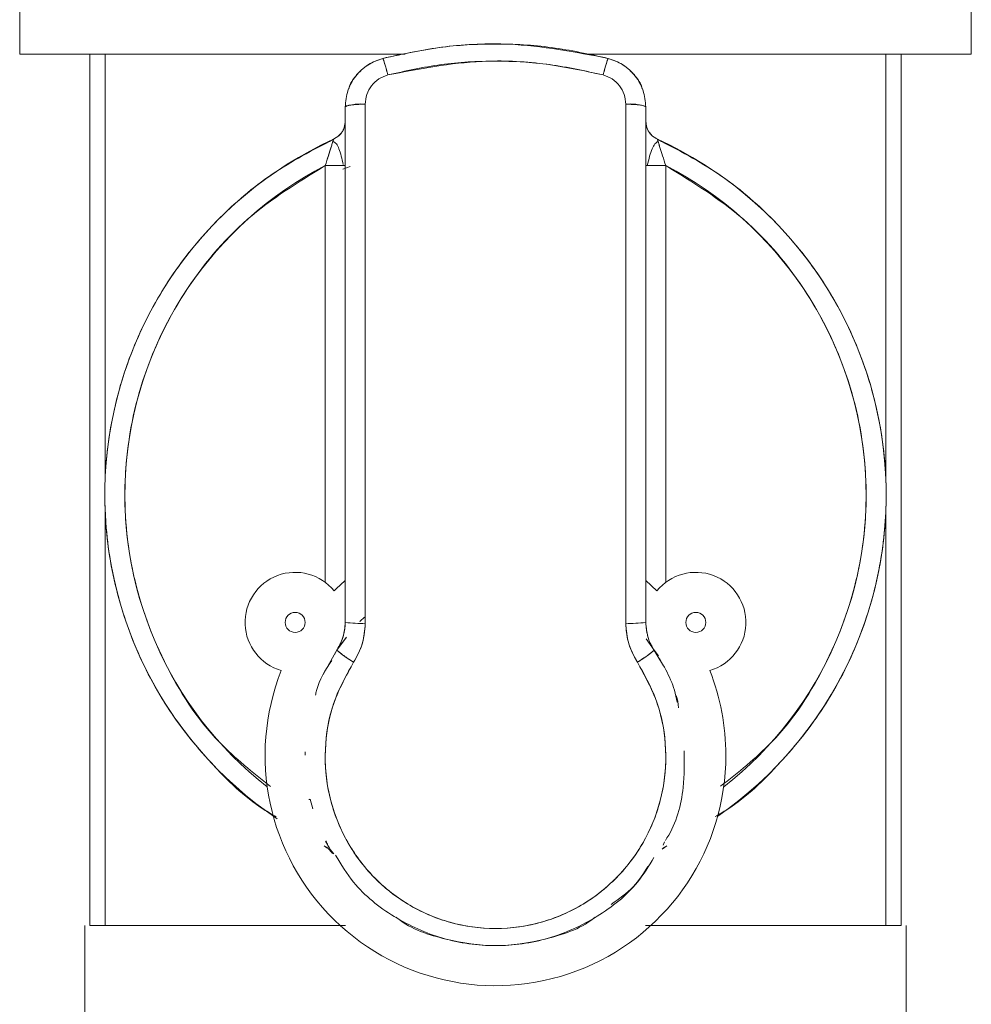
# Model space of a CAD drawing. Units: millimetres. Extents: x 21 to 400, y 133 to 254.
# Drawn here: x 112 to 114, y 187 to 189 of the extents above; entities that cross this region are included whole.
import ezdxf

# ---------------------------------------------------------------- set-up
doc = ezdxf.new("R2010")
doc.units = ezdxf.units.MM

msp = doc.modelspace()

# ---------------------------------------------------------------- linework, layer by layer
at = {"color": 7, "linetype": 'Continuous', "lineweight": 15}
for p, q in [((111.74183, 189.26926), (111.74183, 189.06926)), ((114.11681, 189.06926), (114.11681, 189.26926)), ((111.91682, 189.06926), (111.91682, 186.89426)), ((111.95489, 188.0026), (111.95489, 189.06926)), ((111.95489, 189.06926), (111.95489, 188.00234)), ((113.90375, 189.06926), (113.90375, 188.0026)), ((113.90376, 188.00234), (113.90376, 189.06926)), ((113.94182, 189.06926), (113.94182, 186.89426)), ((112.55432, 188.93751), (112.55432, 187.96926)), ((112.60432, 187.96926), (112.60432, 188.94401)), ((113.25432, 188.94401), (113.25432, 187.96926)), ((113.30432, 187.96926), (113.30432, 188.93751)), ((112.52505, 188.8565), (112.53826, 188.86555)), ((112.52505, 188.8565), (112.53826, 188.86555)), ((112.50432, 187.75093), (112.50432, 188.79085)), ((112.54867, 188.78195), (112.56629, 188.78837)), ((112.54867, 188.78195), (112.56629, 188.78837)), ((113.35432, 188.79085), (113.35432, 187.75093)), ((112.55432, 187.96926), (112.55432, 187.65093)), ((112.55432, 187.96926), (112.55432, 187.65093)), ((112.55432, 187.96926), (112.55432, 187.65093)), ((112.60432, 187.64879), (112.60432, 187.96926)), ((113.25432, 187.96926), (113.25432, 187.64879)), ((113.30432, 187.65093), (113.30432, 187.96926)), ((113.30432, 187.65093), (113.30432, 187.96926)), ((113.30432, 187.65093), (113.30432, 187.96926)), ((111.95489, 187.93619), (111.95489, 186.89426)), ((111.95489, 186.89426), (111.95489, 187.93593)), ((113.90375, 187.93593), (113.90375, 186.89426)), ((113.90376, 186.89426), (113.90376, 187.93619)), ((113.33216, 187.72957), (113.30432, 187.75515)), ((112.53349, 187.58183), (112.55711, 187.61436)), ((113.30507, 187.60985), (113.32515, 187.58183)), ((112.52849, 187.57189), (112.53349, 187.58183)), ((112.52849, 187.57189), (112.53349, 187.58183)), ((113.32515, 187.58183), (113.33586, 187.56792)), ((112.45432, 187.31926), (112.4544, 187.32804)), ((112.47358, 187.18539), (112.46715, 187.20965)), ((112.50982, 187.09646), (112.50544, 187.10491)), ((113.35695, 187.09304), (113.34538, 187.08492)), ((113.35695, 187.09304), (113.34538, 187.08492)), ((113.34795, 187.09482), (113.35113, 187.10333)), ((113.34795, 187.09482), (113.35113, 187.10333)), ((111.90433, 186.44426), (111.90433, 186.89426)), ((111.9419, 186.89426), (111.91682, 186.89426)), ((111.95489, 186.89426), (111.9419, 186.89426)), ((113.91674, 186.89426), (113.90376, 186.89426)), ((113.94182, 186.89426), (113.91674, 186.89426)), ((113.95431, 186.89426), (113.95431, 186.44426))]:
    msp.add_line(p, q, dxfattribs=at)
at = {"color": 7, "linetype": 'Continuous', "lineweight": 15, "flags": 128}
for points in [[(112.55432, 187.75515), (112.53196, 187.73487), (112.52649, 187.72957)], [(112.55432, 187.75515), (112.53196, 187.73487), (112.52649, 187.72957)], [(112.55432, 187.75515), (112.53196, 187.73487), (112.52649, 187.72957)], [(112.55432, 187.75515), (112.53196, 187.73487), (112.52649, 187.72957)], [(112.591, 187.65268), (112.59192, 187.65361), (112.60223, 187.66369)], [(112.591, 187.65268), (112.59192, 187.65361), (112.60223, 187.66369)], [(112.49918, 187.52076), (112.53458, 187.58347), (112.55711, 187.61437)], [(112.49918, 187.52076), (112.53458, 187.58347), (112.55711, 187.61437)], [(113.31565, 187.59563), (113.32021, 187.58913), (113.34845, 187.54276)], [(113.31565, 187.59563), (113.32021, 187.58913), (113.34845, 187.54276)]]:
    msp.add_lwpolyline(points, dxfattribs=at)
at = {"color": 7, "linetype": 'Continuous', "lineweight": 15}
for centre in [(112.42932, 187.65093), (113.42932, 187.65093)]:
    msp.add_circle(centre, 0.025, dxfattribs=at)
for centre, radius, start, end in [((112.59203, 188.84297), 0.10178, 83.06618, 111.74509), ((113.26661, 188.84292), 0.10183, 68.26092, 96.92956), ((112.92932, 187.96926), 0.975, 114.49628, 236.02673), ((112.92932, 187.96926), 0.975, 304.66565, 65.50372), ((112.92932, 187.96926), 0.925, 117.35223, 231.99358), ((112.92932, 187.96926), 0.925, 308.00642, 62.64777), ((112.42932, 187.65093), 0.125, 38.98509, 253.90029), ((113.42932, 187.65093), 0.125, 286.09971, 141.01491), ((112.59184, 187.9429), 0.29437, 262.67767, 272.42941), ((113.2668, 187.94305), 0.29452, 267.57213, 277.3202), ((112.72025, 187.79388), 0.28257, 228.62739, 239.10361), ((113.13869, 187.79343), 0.28203, 300.89074, 311.38606), ((112.92932, 187.31926), 0.575, 158.41144, 0), ((112.92932, 187.31926), 0.575, 0, 21.58856)]:
    msp.add_arc(centre, radius, start, end, dxfattribs=at)
for points, knots in [([(112.64807, 189.05854), (112.69987, 189.06961), (112.8033, 189.0917), (112.99382, 189.09977), (113.12819, 189.07421), (113.21057, 189.05854)], [0, 0, 0, 0, 0.2797196, 0.5584508, 1, 1, 1, 1]), ([(112.64807, 189.05854), (112.69987, 189.06961), (112.8033, 189.0917), (112.99382, 189.09977), (113.12819, 189.07421), (113.21057, 189.05854)], [0, 0, 0, 0, 0.2797196, 0.5584508, 1, 1, 1, 1]), ([(113.21057, 189.05854), (113.16358, 189.06885), (113.07064, 189.08923), (112.92877, 189.09679), (112.78713, 189.08906), (112.69485, 189.06881), (112.64807, 189.05854)], [0, 0, 0, 0, 0.2536691, 0.5017795, 0.7474385, 1, 1, 1, 1]), ([(113.21057, 189.05854), (113.16358, 189.06885), (113.07064, 189.08923), (112.92877, 189.09679), (112.78713, 189.08906), (112.69485, 189.06881), (112.64807, 189.05854)], [0, 0, 0, 0, 0.2536691, 0.5017795, 0.7474385, 1, 1, 1, 1]), ([(112.7039, 189.06926), (112.69877, 189.06926), (112.6133, 189.06926), (112.45489, 189.06926), (112.24161, 189.06926), (112.06245, 189.06926), (111.92057, 189.06926), (111.81921, 189.06926), (111.75405, 189.06926), (111.74591, 189.06926), (111.74183, 189.06926)], [0, 0, 0, 0, 0.0094546, 0.1574413, 0.3054378, 0.4534272, 0.5900699, 0.7267168, 0.8633532, 1, 1, 1, 1]), ([(111.9403, 189.06926), (111.98756, 189.06926), (112.08364, 189.06926), (112.27422, 189.06926), (112.48292, 189.06926), (112.63233, 189.06926), (112.7039, 189.06926)], [0, 0, 0, 0, 0.251616, 0.5115046, 0.765993, 1, 1, 1, 1]), ([(112.55432, 188.93751), (112.55563, 188.9512), (112.55826, 188.97858), (112.57875, 189.01512), (112.609, 189.0443), (112.63503, 189.05379), (112.64807, 189.05854)], [0, 0, 0, 0, 0.2493403, 0.4989142, 0.749121, 1, 1, 1, 1]), ([(112.55432, 188.93751), (112.55563, 188.9512), (112.55826, 188.97858), (112.57875, 189.01512), (112.609, 189.0443), (112.63503, 189.05379), (112.64807, 189.05854)], [0, 0, 0, 0, 0.2493403, 0.4989142, 0.749121, 1, 1, 1, 1]), ([(112.64808, 189.05853), (112.63556, 189.0541), (112.60934, 189.04482), (112.5822, 189.01739), (112.56582, 188.99539), (112.56362, 188.98354), (112.56338, 188.98222)], [0, 0, 0, 0, 0.3315615, 0.6947308, 0.96603, 1, 1, 1, 1]), ([(112.64808, 189.05853), (112.63556, 189.0541), (112.60934, 189.04482), (112.5822, 189.01739), (112.56582, 188.99539), (112.56362, 188.98354), (112.56338, 188.98222)], [0, 0, 0, 0, 0.3315615, 0.6947308, 0.96603, 1, 1, 1, 1]), ([(112.66057, 189.01712), (112.65934, 189.02173), (112.65702, 189.03041), (112.65394, 189.04134), (112.6513, 189.05019), (112.64903, 189.05713), (112.6484, 189.05805), (112.64807, 189.05854)], [0, 0, 0, 0, 0.2040492, 0.3835276, 0.5553535, 0.7630788, 1, 1, 1, 1]), ([(112.66057, 189.01712), (112.65934, 189.02173), (112.65702, 189.03041), (112.65394, 189.04134), (112.6513, 189.05019), (112.64903, 189.05713), (112.6484, 189.05805), (112.64807, 189.05854)], [0, 0, 0, 0, 0.2040492, 0.3835276, 0.5553535, 0.7630788, 1, 1, 1, 1]), ([(112.64807, 189.05854), (112.64835, 189.05817), (112.64887, 189.05747), (112.65072, 189.05202), (112.65311, 189.04418), (112.65642, 189.03268), (112.65911, 189.02259), (112.66057, 189.01712)], [0, 0, 0, 0, 0.2094515, 0.3864634, 0.5539464, 0.7578399, 1, 1, 1, 1]), ([(112.64807, 189.05854), (112.64835, 189.05817), (112.64887, 189.05747), (112.65072, 189.05202), (112.65311, 189.04418), (112.65642, 189.03268), (112.65911, 189.02259), (112.66057, 189.01712)], [0, 0, 0, 0, 0.2094515, 0.3864634, 0.5539464, 0.7578399, 1, 1, 1, 1]), ([(113.19807, 189.01712), (113.14824, 189.02777), (113.04881, 189.04902), (112.86671, 189.05681), (112.73866, 189.03216), (112.66057, 189.01712)], [0, 0, 0, 0, 0.2815759, 0.561826, 1, 1, 1, 1]), ([(113.19807, 189.01712), (113.14824, 189.02777), (113.04881, 189.04902), (112.86671, 189.05681), (112.73866, 189.03216), (112.66057, 189.01712)], [0, 0, 0, 0, 0.2815759, 0.561826, 1, 1, 1, 1]), ([(112.66057, 189.01712), (112.70472, 189.02693), (112.79287, 189.04652), (112.92869, 189.05396), (113.06481, 189.04654), (113.15361, 189.02693), (113.19807, 189.01712)], [0, 0, 0, 0, 0.24958622, 0.49822703, 0.74872798, 1, 1, 1, 1]), ([(112.66057, 189.01712), (112.70472, 189.02693), (112.79287, 189.04652), (112.92869, 189.05396), (113.06481, 189.04654), (113.15361, 189.02693), (113.19807, 189.01712)], [0, 0, 0, 0, 0.24958622, 0.49822703, 0.74872798, 1, 1, 1, 1]), ([(114.11681, 189.06926), (114.11274, 189.06926), (114.1046, 189.06926), (114.03944, 189.06926), (113.93808, 189.06926), (113.7962, 189.06926), (113.61704, 189.06926), (113.40376, 189.06926), (113.24535, 189.06926), (113.15987, 189.06926), (113.15474, 189.06926)], [0, 0, 0, 0, 0.1366461, 0.273282, 0.4099284, 0.5465707, 0.6945596, 0.8425556, 0.9905418, 1, 1, 1, 1]), ([(113.15474, 189.06926), (113.22634, 189.06926), (113.33693, 189.06926), (113.47648, 189.06926), (113.6162, 189.06926), (113.77498, 189.06926), (113.9294, 189.06926), (114.03897, 189.06926), (114.10503, 189.06926), (114.11297, 189.06926), (114.11682, 189.06926)], [0, 0, 0, 0, 0.1346491, 0.2079662, 0.2812675, 0.4308052, 0.5803418, 0.7267739, 0.867359, 1, 1, 1, 1]), ([(113.21057, 189.05854), (113.2103, 189.05818), (113.20979, 189.05751), (113.20796, 189.05213), (113.20552, 189.04414), (113.20219, 189.03253), (113.1995, 189.02247), (113.19807, 189.01712)], [0, 0, 0, 0, 0.2040449, 0.3835458, 0.5553765, 0.7630679, 1, 1, 1, 1]), ([(113.21057, 189.05854), (113.2103, 189.05818), (113.20979, 189.05751), (113.20796, 189.05213), (113.20552, 189.04414), (113.20219, 189.03253), (113.1995, 189.02247), (113.19807, 189.01712)], [0, 0, 0, 0, 0.2040449, 0.3835458, 0.5553765, 0.7630679, 1, 1, 1, 1]), ([(113.19807, 189.01712), (113.1993, 189.02174), (113.20162, 189.03042), (113.20471, 189.04133), (113.20734, 189.05019), (113.20961, 189.05713), (113.21024, 189.05805), (113.21057, 189.05854)], [0, 0, 0, 0, 0.2040475, 0.3835246, 0.5553638, 0.7630568, 1, 1, 1, 1]), ([(113.19807, 189.01712), (113.1993, 189.02174), (113.20162, 189.03042), (113.20471, 189.04133), (113.20734, 189.05019), (113.20961, 189.05713), (113.21024, 189.05805), (113.21057, 189.05854)], [0, 0, 0, 0, 0.2040475, 0.3835246, 0.5553638, 0.7630568, 1, 1, 1, 1]), ([(113.21057, 189.05854), (113.22358, 189.05381), (113.2496, 189.04435), (113.27985, 189.01518), (113.30038, 188.97863), (113.30301, 188.95121), (113.30432, 188.93751)], [0, 0, 0, 0, 0.2503963, 0.5005103, 0.7503419, 1, 1, 1, 1]), ([(113.21057, 189.05854), (113.22358, 189.05381), (113.2496, 189.04435), (113.27985, 189.01518), (113.30038, 188.97863), (113.30301, 188.95121), (113.30432, 188.93751)], [0, 0, 0, 0, 0.2503963, 0.5005103, 0.7503419, 1, 1, 1, 1]), ([(113.29524, 188.98228), (113.295, 188.98359), (113.29279, 188.99545), (113.27641, 189.01744), (113.24926, 189.04484), (113.22307, 189.05411), (113.21057, 189.05853)], [0, 0, 0, 0, 0.0338653, 0.3057099, 0.6686034, 1, 1, 1, 1]), ([(113.29524, 188.98228), (113.295, 188.98359), (113.29279, 188.99545), (113.27641, 189.01744), (113.24926, 189.04484), (113.22307, 189.05411), (113.21057, 189.05853)], [0, 0, 0, 0, 0.0338653, 0.3057099, 0.6686034, 1, 1, 1, 1]), ([(112.66057, 189.01712), (112.65274, 189.01424), (112.63708, 189.00849), (112.61895, 188.99085), (112.60668, 188.96879), (112.60511, 188.95227), (112.60432, 188.94401)], [0, 0, 0, 0, 0.2495592, 0.4993832, 0.7495347, 1, 1, 1, 1]), ([(112.66057, 189.01712), (112.65274, 189.01424), (112.63708, 189.00849), (112.61895, 188.99085), (112.60668, 188.96879), (112.60511, 188.95227), (112.60432, 188.94401)], [0, 0, 0, 0, 0.2495592, 0.4993832, 0.7495347, 1, 1, 1, 1]), ([(112.60432, 188.94401), (112.6051, 188.95227), (112.60667, 188.96879), (112.61895, 188.99085), (112.63708, 189.0085), (112.65274, 189.01424), (112.66057, 189.01712)], [0, 0, 0, 0, 0.2504542, 0.5006147, 0.7504851, 1, 1, 1, 1]), ([(112.60432, 188.94401), (112.6051, 188.95227), (112.60667, 188.96879), (112.61895, 188.99085), (112.63708, 189.0085), (112.65274, 189.01424), (112.66057, 189.01712)], [0, 0, 0, 0, 0.2504542, 0.5006147, 0.7504851, 1, 1, 1, 1]), ([(113.25432, 188.94401), (113.25354, 188.95228), (113.25197, 188.96882), (113.23967, 188.99088), (113.22153, 189.00852), (113.20588, 189.01425), (113.19807, 189.01712)], [0, 0, 0, 0, 0.2507604, 0.5011795, 0.7509249, 1, 1, 1, 1]), ([(113.25432, 188.94401), (113.25354, 188.95228), (113.25197, 188.96882), (113.23967, 188.99088), (113.22153, 189.00852), (113.20588, 189.01425), (113.19807, 189.01712)], [0, 0, 0, 0, 0.2507604, 0.5011795, 0.7509249, 1, 1, 1, 1]), ([(113.19807, 189.01712), (113.20588, 189.01425), (113.22153, 189.00852), (113.23967, 188.99089), (113.25197, 188.96882), (113.25354, 188.95228), (113.25432, 188.94401)], [0, 0, 0, 0, 0.2490585, 0.4988018, 0.7492305, 1, 1, 1, 1]), ([(113.19807, 189.01712), (113.20588, 189.01425), (113.22153, 189.00852), (113.23967, 188.99089), (113.25197, 188.96882), (113.25354, 188.95228), (113.25432, 188.94401)], [0, 0, 0, 0, 0.2490585, 0.4988018, 0.7492305, 1, 1, 1, 1]), ([(112.60432, 188.94401), (112.59888, 188.94394), (112.58879, 188.94382), (112.57569, 188.94293), (112.565, 188.94167), (112.55629, 188.93985), (112.55501, 188.93833), (112.55432, 188.93751)], [0, 0, 0, 0, 0.2077215, 0.3855097, 0.5544728, 0.7595761, 1, 1, 1, 1]), ([(112.60432, 188.94401), (112.59888, 188.94394), (112.58879, 188.94382), (112.57569, 188.94293), (112.565, 188.94167), (112.55629, 188.93985), (112.55501, 188.93833), (112.55432, 188.93751)], [0, 0, 0, 0, 0.2077215, 0.3855097, 0.5544728, 0.7595761, 1, 1, 1, 1]), ([(112.55432, 188.93751), (112.55432, 188.77665), (112.55432, 188.45493), (112.55432, 188.13115), (112.55432, 187.96926)], [0, 0, 0, 0, 0.5000005, 1, 1, 1, 1]), ([(112.55432, 188.93751), (112.55432, 188.77665), (112.55432, 188.45493), (112.55432, 188.13115), (112.55432, 187.96926)], [0, 0, 0, 0, 0.5000005, 1, 1, 1, 1]), ([(112.60432, 187.96926), (112.60432, 188.1518), (112.60432, 188.47777), (112.60432, 188.80154), (112.60432, 188.94401)], [0, 0, 0, 0, 0.55997825, 1, 1, 1, 1]), ([(112.60432, 187.96926), (112.60432, 188.1518), (112.60432, 188.47777), (112.60432, 188.80154), (112.60432, 188.94401)], [0, 0, 0, 0, 0.55997825, 1, 1, 1, 1]), ([(113.30432, 188.93751), (113.30384, 188.9382), (113.30292, 188.9395), (113.29616, 188.94121), (113.28625, 188.94263), (113.27213, 188.94376), (113.26048, 188.94392), (113.25432, 188.94401)], [0, 0, 0, 0, 0.2023192, 0.3825367, 0.5558831, 0.7648328, 1, 1, 1, 1]), ([(113.30432, 188.93751), (113.30384, 188.9382), (113.30292, 188.9395), (113.29616, 188.94121), (113.28625, 188.94263), (113.27213, 188.94376), (113.26048, 188.94392), (113.25432, 188.94401)], [0, 0, 0, 0, 0.2023192, 0.3825367, 0.5558831, 0.7648328, 1, 1, 1, 1]), ([(113.25432, 188.94401), (113.25432, 188.76259), (113.25432, 188.43861), (113.25432, 188.11268), (113.25432, 187.96926)], [0, 0, 0, 0, 0.559979, 1, 1, 1, 1]), ([(113.25432, 188.94401), (113.25432, 188.76259), (113.25432, 188.43861), (113.25432, 188.11268), (113.25432, 187.96926)], [0, 0, 0, 0, 0.559979, 1, 1, 1, 1]), ([(113.30432, 187.96926), (113.30432, 188.13115), (113.30432, 188.45493), (113.30432, 188.77665), (113.30432, 188.93751)], [0, 0, 0, 0, 0.4999995, 1, 1, 1, 1]), ([(113.30432, 187.96926), (113.30432, 188.13115), (113.30432, 188.45493), (113.30432, 188.77665), (113.30432, 188.93751)], [0, 0, 0, 0, 0.4999995, 1, 1, 1, 1]), ([(112.55431, 188.902), (112.55381, 188.89669), (112.5528, 188.88606), (112.54377, 188.86863), (112.53214, 188.8611), (112.52505, 188.85651)], [0, 0, 0, 0, 0.2807686, 0.5616136, 1, 1, 1, 1]), ([(112.55431, 188.902), (112.55381, 188.89669), (112.5528, 188.88606), (112.54377, 188.86863), (112.53214, 188.8611), (112.52505, 188.85651)], [0, 0, 0, 0, 0.2807686, 0.5616136, 1, 1, 1, 1]), ([(112.53816, 188.86519), (112.54044, 188.86753), (112.54499, 188.87217), (112.54987, 188.8803), (112.5536, 188.88955), (112.55406, 188.89635), (112.55432, 188.90007)], [0, 0, 0, 0, 0.2303998, 0.4576738, 0.7026654, 1, 1, 1, 1]), ([(112.53816, 188.86519), (112.54044, 188.86753), (112.54499, 188.87217), (112.54987, 188.8803), (112.5536, 188.88955), (112.55406, 188.89635), (112.55432, 188.90007)], [0, 0, 0, 0, 0.2303998, 0.4576738, 0.7026654, 1, 1, 1, 1]), ([(112.54799, 188.8777), (112.54966, 188.88112), (112.55338, 188.88878), (112.55399, 188.8973), (112.55432, 188.902)], [0, 0, 0, 0, 0.4472285, 1, 1, 1, 1]), ([(112.54799, 188.8777), (112.54966, 188.88112), (112.55338, 188.88878), (112.55399, 188.8973), (112.55432, 188.902)], [0, 0, 0, 0, 0.4472285, 1, 1, 1, 1]), ([(112.55432, 188.902), (112.55432, 188.90192), (112.55432, 188.90183), (112.55432, 188.89967), (112.55432, 188.89948)], [0, 0, 0, 0, 0.9110595, 1, 1, 1, 1]), ([(113.30432, 188.902), (113.30485, 188.89648), (113.30586, 188.88585), (113.31307, 188.87278), (113.3223, 188.86272), (113.32972, 188.85863), (113.33359, 188.8565)], [0, 0, 0, 0, 0.2894847, 0.5564567, 0.7691259, 1, 1, 1, 1]), ([(113.30432, 188.902), (113.30485, 188.89648), (113.30586, 188.88585), (113.31307, 188.87278), (113.3223, 188.86272), (113.32972, 188.85863), (113.33359, 188.8565)], [0, 0, 0, 0, 0.2894847, 0.5564567, 0.7691259, 1, 1, 1, 1]), ([(113.33359, 188.85651), (113.32897, 188.85917), (113.31971, 188.8645), (113.3076, 188.87994), (113.30557, 188.89365), (113.30433, 188.902)], [0, 0, 0, 0, 0.2807753, 0.5615811, 1, 1, 1, 1]), ([(113.33359, 188.85651), (113.32897, 188.85917), (113.31971, 188.8645), (113.3076, 188.87994), (113.30557, 188.89365), (113.30433, 188.902)], [0, 0, 0, 0, 0.2807753, 0.5615811, 1, 1, 1, 1]), ([(112.52506, 188.8565), (112.47286, 188.82934), (112.36846, 188.77502), (112.2337, 188.6595), (112.11753, 188.51982), (112.02745, 188.35585), (111.96945, 188.17297), (111.94818, 187.98227), (111.96438, 187.79103), (112.01759, 187.60679), (112.10301, 187.44008), (112.21642, 187.29881), (112.31043, 187.20755), (112.37131, 187.1718), (112.38155, 187.16579)], [0, 0, 0, 0, 0.0854677, 0.1709323, 0.256397, 0.3489633, 0.441529, 0.5340938, 0.6266585, 0.7192246, 0.8117907, 0.8972557, 0.9827206, 1, 1, 1, 1]), ([(112.52506, 188.8565), (112.47286, 188.82934), (112.36846, 188.77502), (112.2337, 188.6595), (112.11753, 188.51982), (112.02745, 188.35585), (111.96945, 188.17297), (111.94818, 187.98227), (111.96438, 187.79103), (112.01759, 187.60679), (112.10301, 187.44008), (112.21642, 187.29881), (112.31043, 187.20755), (112.37131, 187.1718), (112.38155, 187.16579)], [0, 0, 0, 0, 0.0854677, 0.1709323, 0.256397, 0.3489633, 0.441529, 0.5340938, 0.6266585, 0.7192246, 0.8117907, 0.8972557, 0.9827206, 1, 1, 1, 1]), ([(112.50432, 188.79085), (112.5072, 188.79951), (112.51266, 188.81596), (112.51849, 188.83465), (112.52188, 188.84589), (112.52369, 188.85194), (112.52484, 188.85578), (112.52498, 188.85627), (112.52505, 188.8565)], [0, 0, 0, 0, 0.2904322, 0.5518703, 0.674771, 0.7890067, 0.8965708, 1, 1, 1, 1]), ([(112.50432, 188.79085), (112.5072, 188.79951), (112.51266, 188.81596), (112.51849, 188.83465), (112.52188, 188.84589), (112.52369, 188.85194), (112.52484, 188.85578), (112.52498, 188.85627), (112.52505, 188.8565)], [0, 0, 0, 0, 0.2904322, 0.5518703, 0.674771, 0.7890067, 0.8965708, 1, 1, 1, 1]), ([(112.50432, 188.79085), (112.50707, 188.79913), (112.5124, 188.81519), (112.51832, 188.83413), (112.52193, 188.84599), (112.52439, 188.85421), (112.5248, 188.85565), (112.52505, 188.8565)], [0, 0, 0, 0, 0.2786834, 0.5406109, 0.6773373, 0.8077421, 1, 1, 1, 1]), ([(112.50432, 188.79085), (112.50707, 188.79913), (112.5124, 188.81519), (112.51832, 188.83413), (112.52193, 188.84599), (112.52439, 188.85421), (112.5248, 188.85565), (112.52505, 188.8565)], [0, 0, 0, 0, 0.2786834, 0.5406109, 0.6773373, 0.8077421, 1, 1, 1, 1]), ([(112.54929, 188.79362), (112.54773, 188.80074), (112.54461, 188.81492), (112.53885, 188.8326), (112.5331, 188.8463), (112.52659, 188.84952), (112.52345, 188.85107)], [0, 0, 0, 0, 0.27069517, 0.53933775, 0.7780104, 1, 1, 1, 1]), ([(112.54929, 188.79362), (112.54773, 188.80074), (112.54461, 188.81492), (112.53885, 188.8326), (112.5331, 188.8463), (112.52659, 188.84952), (112.52345, 188.85107)], [0, 0, 0, 0, 0.27069517, 0.53933775, 0.7780104, 1, 1, 1, 1]), ([(113.33518, 188.85112), (113.33238, 188.84937), (113.32646, 188.84566), (113.32017, 188.83231), (113.31342, 188.81423), (113.31004, 188.79899), (113.30824, 188.79085)], [0, 0, 0, 0, 0.2076295, 0.4388238, 0.6998108, 1, 1, 1, 1]), ([(113.33518, 188.85112), (113.33238, 188.84937), (113.32646, 188.84566), (113.32017, 188.83231), (113.31342, 188.81423), (113.31004, 188.79899), (113.30824, 188.79085)], [0, 0, 0, 0, 0.2076295, 0.4388238, 0.6998108, 1, 1, 1, 1]), ([(113.33359, 188.8565), (113.33367, 188.85625), (113.33383, 188.85573), (113.33506, 188.85164), (113.33696, 188.84521), (113.34048, 188.83357), (113.34628, 188.81505), (113.35159, 188.79908), (113.35432, 188.79085)], [0, 0, 0, 0, 0.1067279, 0.2178928, 0.3362426, 0.4639472, 0.7237483, 1, 1, 1, 1]), ([(113.33359, 188.8565), (113.33367, 188.85625), (113.33383, 188.85573), (113.33506, 188.85164), (113.33696, 188.84521), (113.34048, 188.83357), (113.34628, 188.81505), (113.35159, 188.79908), (113.35432, 188.79085)], [0, 0, 0, 0, 0.1067279, 0.2178928, 0.3362426, 0.4639472, 0.7237483, 1, 1, 1, 1]), ([(113.33359, 188.8565), (113.33383, 188.85567), (113.33424, 188.85427), (113.33673, 188.84592), (113.3404, 188.83387), (113.34631, 188.81498), (113.3516, 188.79906), (113.35432, 188.79085)], [0, 0, 0, 0, 0.191744, 0.3241903, 0.4644797, 0.724051, 1, 1, 1, 1]), ([(113.33359, 188.8565), (113.33383, 188.85567), (113.33424, 188.85427), (113.33673, 188.84592), (113.3404, 188.83387), (113.34631, 188.81498), (113.3516, 188.79906), (113.35432, 188.79085)], [0, 0, 0, 0, 0.191744, 0.3241903, 0.4644797, 0.724051, 1, 1, 1, 1]), ([(113.47771, 187.16617), (113.48774, 187.17206), (113.54841, 187.20769), (113.64222, 187.29882), (113.75563, 187.44008), (113.84106, 187.60679), (113.89427, 187.79103), (113.91047, 187.98227), (113.8892, 188.17297), (113.83119, 188.35585), (113.74111, 188.51982), (113.62494, 188.6595), (113.49018, 188.77502), (113.38579, 188.82934), (113.33359, 188.8565)], [0, 0, 0, 0, 0.016933, 0.1024282, 0.1879217, 0.280522, 0.3731209, 0.4657184, 0.5583161, 0.6509155, 0.7435146, 0.8290096, 0.9145045, 1, 1, 1, 1]), ([(113.47771, 187.16617), (113.48774, 187.17206), (113.54841, 187.20769), (113.64222, 187.29882), (113.75563, 187.44008), (113.84106, 187.60679), (113.89427, 187.79103), (113.91047, 187.98227), (113.8892, 188.17297), (113.83119, 188.35585), (113.74111, 188.51982), (113.62494, 188.6595), (113.49018, 188.77502), (113.38579, 188.82934), (113.33359, 188.8565)], [0, 0, 0, 0, 0.016933, 0.1024282, 0.1879217, 0.280522, 0.3731209, 0.4657184, 0.5583161, 0.6509155, 0.7435146, 0.8290096, 0.9145045, 1, 1, 1, 1]), ([(112.36793, 187.24181), (112.32355, 187.2768), (112.21507, 187.36233), (112.09413, 187.54991), (112.01311, 187.77902), (111.99565, 188.01961), (112.03896, 188.25673), (112.14363, 188.47645), (112.30021, 188.66527), (112.43706, 188.74947), (112.50432, 188.79085)], [0, 0, 0, 0, 0.091197, 0.2229221, 0.3546468, 0.4819484, 0.6092498, 0.7409747, 0.8726989, 1, 1, 1, 1]), ([(112.36793, 187.24181), (112.32355, 187.2768), (112.21507, 187.36233), (112.09413, 187.54991), (112.01311, 187.77902), (111.99565, 188.01961), (112.03896, 188.25673), (112.14363, 188.47645), (112.30021, 188.66527), (112.43706, 188.74947), (112.50432, 188.79085)], [0, 0, 0, 0, 0.091197, 0.2229221, 0.3546468, 0.4819484, 0.6092498, 0.7409747, 0.8726989, 1, 1, 1, 1]), ([(112.54081, 188.79085), (112.53944, 188.79085), (112.5346, 188.79085), (112.52219, 188.79085), (112.51058, 188.79085), (112.50432, 188.79085)], [0, 0, 0, 0, 0.1536467, 0.5432849, 1, 1, 1, 1]), ([(112.54081, 188.79085), (112.53944, 188.79085), (112.5346, 188.79085), (112.52219, 188.79085), (112.51058, 188.79085), (112.50432, 188.79085)], [0, 0, 0, 0, 0.1536467, 0.5432849, 1, 1, 1, 1]), ([(112.50432, 188.79085), (112.50887, 188.79085), (112.52188, 188.79085), (112.54113, 188.79085), (112.55288, 188.79085), (112.55393, 188.79085), (112.5543, 188.79085)], [0, 0, 0, 0, 0.1746138, 0.5000188, 0.8253646, 1, 1, 1, 1]), ([(112.50432, 188.79085), (112.50887, 188.79085), (112.52188, 188.79085), (112.54113, 188.79085), (112.55288, 188.79085), (112.55393, 188.79085), (112.5543, 188.79085)], [0, 0, 0, 0, 0.1746138, 0.5000188, 0.8253646, 1, 1, 1, 1]), ([(113.35432, 188.79085), (113.34684, 188.79085), (113.33221, 188.79085), (113.31597, 188.79085), (113.30613, 188.79085), (113.30493, 188.79085), (113.30432, 188.79085)], [0, 0, 0, 0, 0.2848536, 0.5574771, 0.7737409, 1, 1, 1, 1]), ([(113.35432, 188.79085), (113.34684, 188.79085), (113.33221, 188.79085), (113.31597, 188.79085), (113.30613, 188.79085), (113.30493, 188.79085), (113.30432, 188.79085)], [0, 0, 0, 0, 0.2848536, 0.5574771, 0.7737409, 1, 1, 1, 1]), ([(113.30435, 188.79085), (113.30471, 188.79085), (113.30577, 188.79085), (113.31751, 188.79085), (113.33676, 188.79085), (113.34977, 188.79085), (113.35432, 188.79085)], [0, 0, 0, 0, 0.1746469, 0.5000142, 0.82537465, 1, 1, 1, 1]), ([(113.30435, 188.79085), (113.30471, 188.79085), (113.30577, 188.79085), (113.31751, 188.79085), (113.33676, 188.79085), (113.34977, 188.79085), (113.35432, 188.79085)], [0, 0, 0, 0, 0.1746469, 0.5000142, 0.82537465, 1, 1, 1, 1]), ([(113.35432, 188.79085), (113.42158, 188.74947), (113.55844, 188.66527), (113.71501, 188.47645), (113.81969, 188.25673), (113.863, 188.01961), (113.84553, 187.77902), (113.76452, 187.54991), (113.64362, 187.36239), (113.5352, 187.27691), (113.49089, 187.24197)], [0, 0, 0, 0, 0.1273194, 0.2590597, 0.3908008, 0.5181178, 0.6454349, 0.7771758, 0.9089188, 1, 1, 1, 1]), ([(113.35432, 188.79085), (113.42158, 188.74947), (113.55844, 188.66527), (113.71501, 188.47645), (113.81969, 188.25673), (113.863, 188.01961), (113.84553, 187.77902), (113.76452, 187.54991), (113.64362, 187.36239), (113.5352, 187.27691), (113.49089, 187.24197)], [0, 0, 0, 0, 0.1273194, 0.2590597, 0.3908008, 0.5181178, 0.6454349, 0.7771758, 0.9089188, 1, 1, 1, 1]), ([(112.60432, 187.64879), (112.60432, 187.70859), (112.60432, 187.81538), (112.60432, 187.92225), (112.60432, 187.96926)], [0, 0, 0, 0, 0.5599954, 1, 1, 1, 1]), ([(112.60432, 187.64879), (112.60432, 187.70859), (112.60432, 187.81538), (112.60432, 187.92225), (112.60432, 187.96926)], [0, 0, 0, 0, 0.5599954, 1, 1, 1, 1]), ([(113.25432, 187.96926), (113.25432, 187.90942), (113.25432, 187.80256), (113.25432, 187.69578), (113.25432, 187.64879)], [0, 0, 0, 0, 0.5600005, 1, 1, 1, 1]), ([(113.25432, 187.96926), (113.25432, 187.90942), (113.25432, 187.80256), (113.25432, 187.69578), (113.25432, 187.64879)], [0, 0, 0, 0, 0.5600005, 1, 1, 1, 1]), ([(112.5543, 187.65093), (112.55324, 187.63871), (112.5514, 187.61754), (112.54185, 187.59579), (112.53586, 187.58553), (112.53415, 187.5829), (112.53367, 187.58214), (112.53352, 187.58192), (112.53347, 187.58184)], [0, 0, 0, 0, 0.5003352, 0.8673886, 0.9630642, 0.9888634, 0.9962399, 1, 1, 1, 1]), ([(112.5543, 187.65093), (112.55324, 187.63871), (112.5514, 187.61754), (112.54185, 187.59579), (112.53586, 187.58553), (112.53415, 187.5829), (112.53367, 187.58214), (112.53352, 187.58192), (112.53347, 187.58184)], [0, 0, 0, 0, 0.5003352, 0.8673886, 0.9630642, 0.9888634, 0.9962399, 1, 1, 1, 1]), ([(112.53349, 187.58183), (112.5401, 187.59392), (112.55195, 187.61556), (112.5536, 187.6401), (112.55432, 187.65093)], [0, 0, 0, 0, 0.5586317, 1, 1, 1, 1]), ([(112.53349, 187.58183), (112.5401, 187.59392), (112.55195, 187.61556), (112.5536, 187.6401), (112.55432, 187.65093)], [0, 0, 0, 0, 0.5586317, 1, 1, 1, 1]), ([(112.60432, 187.64879), (112.60268, 187.62938), (112.59975, 187.59475), (112.58266, 187.56464), (112.57516, 187.55141)], [0, 0, 0, 0, 0.5606282, 1, 1, 1, 1]), ([(112.60432, 187.64879), (112.60268, 187.62938), (112.59975, 187.59475), (112.58266, 187.56464), (112.57516, 187.55141)], [0, 0, 0, 0, 0.5606282, 1, 1, 1, 1]), ([(112.57516, 187.55141), (112.58356, 187.56653), (112.6004, 187.59686), (112.60301, 187.63145), (112.60432, 187.64879)], [0, 0, 0, 0, 0.498848, 1, 1, 1, 1]), ([(112.57516, 187.55141), (112.58356, 187.56653), (112.6004, 187.59686), (112.60301, 187.63145), (112.60432, 187.64879)], [0, 0, 0, 0, 0.498848, 1, 1, 1, 1]), ([(113.28349, 187.55141), (113.2742, 187.56851), (113.25762, 187.59904), (113.25533, 187.63359), (113.25432, 187.64879)], [0, 0, 0, 0, 0.5601061, 1, 1, 1, 1]), ([(113.28349, 187.55141), (113.2742, 187.56851), (113.25762, 187.59904), (113.25533, 187.63359), (113.25432, 187.64879)], [0, 0, 0, 0, 0.5601061, 1, 1, 1, 1]), ([(113.25432, 187.64879), (113.25562, 187.63151), (113.25822, 187.59692), (113.27506, 187.56659), (113.28349, 187.55141)], [0, 0, 0, 0, 0.4993718, 1, 1, 1, 1]), ([(113.25432, 187.64879), (113.25562, 187.63151), (113.25822, 187.59692), (113.27506, 187.56659), (113.28349, 187.55141)], [0, 0, 0, 0, 0.4993718, 1, 1, 1, 1]), ([(113.30432, 187.65093), (113.30549, 187.63719), (113.30759, 187.6126), (113.31977, 187.59125), (113.32515, 187.58183)], [0, 0, 0, 0, 0.5585855, 1, 1, 1, 1]), ([(113.30432, 187.65093), (113.30549, 187.63719), (113.30759, 187.6126), (113.31977, 187.59125), (113.32515, 187.58183)], [0, 0, 0, 0, 0.5585855, 1, 1, 1, 1]), ([(113.32517, 187.58184), (113.32515, 187.58187), (113.32501, 187.58208), (113.32453, 187.58283), (113.31795, 187.59303), (113.30749, 187.61529), (113.30542, 187.63877), (113.30434, 187.65093)], [0, 0, 0, 0, 0.00131019, 0.01076222, 0.03639898, 0.50107381, 1, 1, 1, 1]), ([(113.32517, 187.58184), (113.32515, 187.58187), (113.32501, 187.58208), (113.32453, 187.58283), (113.31795, 187.59303), (113.30749, 187.61529), (113.30542, 187.63877), (113.30434, 187.65093)], [0, 0, 0, 0, 0.00131019, 0.01076222, 0.03639898, 0.50107381, 1, 1, 1, 1]), ([(112.53443, 187.58075), (112.53463, 187.58046), (112.53518, 187.57968), (112.53999, 187.57589), (112.54801, 187.56998), (112.55985, 187.56164), (112.56978, 187.555), (112.57516, 187.55141)], [0, 0, 0, 0, 0.11643504, 0.31448812, 0.50240223, 0.73066274, 1, 1, 1, 1]), ([(112.53443, 187.58075), (112.53463, 187.58046), (112.53518, 187.57968), (112.53999, 187.57589), (112.54801, 187.56998), (112.55985, 187.56164), (112.56978, 187.555), (112.57516, 187.55141)], [0, 0, 0, 0, 0.11643504, 0.31448812, 0.50240223, 0.73066274, 1, 1, 1, 1]), ([(113.28349, 187.55141), (113.28813, 187.5545), (113.29671, 187.56024), (113.30782, 187.56798), (113.31666, 187.57438), (113.32281, 187.57909), (113.32357, 187.58008), (113.32386, 187.58044)], [0, 0, 0, 0, 0.237158, 0.4388979, 0.6302926, 0.8628316, 1, 1, 1, 1]), ([(113.28349, 187.55141), (113.28813, 187.5545), (113.29671, 187.56024), (113.30782, 187.56798), (113.31666, 187.57438), (113.32281, 187.57909), (113.32357, 187.58008), (113.32386, 187.58044)], [0, 0, 0, 0, 0.237158, 0.4388979, 0.6302926, 0.8628316, 1, 1, 1, 1]), ([(113.32515, 187.58183), (113.34533, 187.54955), (113.37094, 187.50856), (113.38063, 187.46186), (113.38269, 187.45194)], [0, 0, 0, 0, 0.7875659, 1, 1, 1, 1]), ([(113.32515, 187.58183), (113.34533, 187.54955), (113.37094, 187.50856), (113.38063, 187.46186), (113.38269, 187.45194)], [0, 0, 0, 0, 0.7875659, 1, 1, 1, 1]), ([(112.47999, 187.46925), (112.48084, 187.47317), (112.48769, 187.50457), (112.50525, 187.53214), (112.52062, 187.55626)], [0, 0, 0, 0, 0.1248084, 1, 1, 1, 1]), ([(112.47999, 187.46925), (112.48084, 187.47317), (112.48769, 187.50457), (112.50525, 187.53214), (112.52062, 187.55626)], [0, 0, 0, 0, 0.1248084, 1, 1, 1, 1]), ([(112.57516, 187.55141), (112.55845, 187.52176), (112.52509, 187.46257), (112.50181, 187.3562), (112.50485, 187.24168), (112.54156, 187.1265), (112.60826, 187.02609), (112.70003, 186.94799), (112.80994, 186.89837), (112.92951, 186.88136), (113.04911, 186.89849), (113.15904, 186.94822), (113.25061, 187.0265), (113.31726, 187.12682), (113.35383, 187.24199), (113.35679, 187.35654), (113.33351, 187.46283), (113.30015, 187.52191), (113.28349, 187.55141)], [0, 0, 0, 0, 0.05528805, 0.11038528, 0.17557507, 0.24073782, 0.30578716, 0.37061067, 0.4353473, 0.50008844, 0.5648705, 0.62968922, 0.69446402, 0.75944257, 0.82457296, 0.88976919, 0.94495882, 1, 1, 1, 1]), ([(112.57516, 187.55141), (112.55845, 187.52176), (112.52509, 187.46257), (112.50181, 187.3562), (112.50485, 187.24168), (112.54156, 187.1265), (112.60826, 187.02609), (112.70003, 186.94799), (112.80994, 186.89837), (112.92951, 186.88136), (113.04911, 186.89849), (113.15904, 186.94822), (113.25061, 187.0265), (113.31726, 187.12682), (113.35383, 187.24199), (113.35679, 187.35654), (113.33351, 187.46283), (113.30015, 187.52191), (113.28349, 187.55141)], [0, 0, 0, 0, 0.05528805, 0.11038528, 0.17557507, 0.24073782, 0.30578716, 0.37061067, 0.4353473, 0.50008844, 0.5648705, 0.62968922, 0.69446402, 0.75944257, 0.82457296, 0.88976919, 0.94495882, 1, 1, 1, 1]), ([(113.28349, 187.55141), (113.30209, 187.51768), (113.33935, 187.45014), (113.35869, 187.33474), (113.34888, 187.21923), (113.30846, 187.11041), (113.24084, 187.01652), (113.15089, 186.94371), (113.0445, 186.89766), (112.92951, 186.88183), (112.81455, 186.89755), (112.7082, 186.94348), (112.61803, 187.0161), (112.55037, 187.11011), (112.50983, 187.21893), (112.49995, 187.33438), (112.5192, 187.44988), (112.55649, 187.51753), (112.57516, 187.55141)], [0, 0, 0, 0, 0.0624995, 0.1251735, 0.1878937, 0.250531, 0.312974, 0.3752737, 0.4376048, 0.4999094, 0.5621772, 0.6244106, 0.6867507, 0.7492974, 0.8119702, 0.874649, 0.9372423, 1, 1, 1, 1]), ([(113.28349, 187.55141), (113.30209, 187.51768), (113.33935, 187.45014), (113.35869, 187.33474), (113.34888, 187.21923), (113.30846, 187.11041), (113.24084, 187.01652), (113.15089, 186.94371), (113.0445, 186.89766), (112.92951, 186.88183), (112.81455, 186.89755), (112.7082, 186.94348), (112.61803, 187.0161), (112.55037, 187.11011), (112.50983, 187.21893), (112.49995, 187.33438), (112.5192, 187.44988), (112.55649, 187.51753), (112.57516, 187.55141)], [0, 0, 0, 0, 0.0624995, 0.1251735, 0.1878937, 0.250531, 0.312974, 0.3752737, 0.4376048, 0.4999094, 0.5621772, 0.6244106, 0.6867507, 0.7492974, 0.8119702, 0.874649, 0.9372423, 1, 1, 1, 1]), ([(113.38598, 187.43785), (113.3854, 187.44836), (113.38479, 187.45917), (113.38013, 187.46866), (113.38, 187.46893)], [0, 0, 0, 0, 0.9716552, 1, 1, 1, 1]), ([(113.38598, 187.43785), (113.3854, 187.44836), (113.38479, 187.45917), (113.38013, 187.46866), (113.38, 187.46893)], [0, 0, 0, 0, 0.9716552, 1, 1, 1, 1]), ([(113.40019, 187.33062), (113.40043, 187.30024), (113.40102, 187.22579), (113.38068, 187.14765), (113.35458, 187.10908), (113.35323, 187.10709)], [0, 0, 0, 0, 0.395303, 0.9688763, 1, 1, 1, 1]), ([(113.40019, 187.33062), (113.40043, 187.30024), (113.40102, 187.22579), (113.38068, 187.14765), (113.35458, 187.10908), (113.35323, 187.10709)], [0, 0, 0, 0, 0.395303, 0.9688763, 1, 1, 1, 1]), ([(112.46319, 187.20871), (112.4641, 187.20893), (112.4667, 187.20954), (112.46697, 187.20961), (112.46715, 187.20965)], [0, 0, 0, 0, 0.34909407, 1, 1, 1, 1]), ([(112.46319, 187.20871), (112.4641, 187.20893), (112.4667, 187.20954), (112.46697, 187.20961), (112.46715, 187.20965)], [0, 0, 0, 0, 0.34909407, 1, 1, 1, 1]), ([(112.52258, 187.07393), (112.51942, 187.07832), (112.51376, 187.08616), (112.50539, 187.09094), (112.50169, 187.09304)], [0, 0, 0, 0, 0.558651, 1, 1, 1, 1]), ([(112.52258, 187.07393), (112.51942, 187.07832), (112.51376, 187.08616), (112.50539, 187.09094), (112.50169, 187.09304)], [0, 0, 0, 0, 0.558651, 1, 1, 1, 1]), ([(112.50169, 187.09303), (112.50635, 187.09027), (112.51466, 187.08534), (112.52015, 187.07742), (112.52257, 187.07393)], [0, 0, 0, 0, 0.55958586, 1, 1, 1, 1]), ([(112.50169, 187.09303), (112.50635, 187.09027), (112.51466, 187.08534), (112.52015, 187.07742), (112.52257, 187.07393)], [0, 0, 0, 0, 0.55958586, 1, 1, 1, 1]), ([(112.50675, 187.10549), (112.50797, 187.10175), (112.51194, 187.08968), (112.52039, 187.08002), (112.52622, 187.07334)], [0, 0, 0, 0, 0.3094599, 1, 1, 1, 1]), ([(112.50675, 187.10549), (112.50797, 187.10175), (112.51194, 187.08968), (112.52039, 187.08002), (112.52622, 187.07334)], [0, 0, 0, 0, 0.3094599, 1, 1, 1, 1]), ([(113.34589, 187.08552), (113.34606, 187.08573), (113.34893, 187.08916), (113.35307, 187.09116), (113.35695, 187.09303)], [0, 0, 0, 0, 0.0604501, 1, 1, 1, 1]), ([(113.34589, 187.08552), (113.34606, 187.08573), (113.34893, 187.08916), (113.35307, 187.09116), (113.35695, 187.09303)], [0, 0, 0, 0, 0.0604501, 1, 1, 1, 1]), ([(113.32481, 187.06458), (113.31193, 187.04341), (113.27604, 186.98441), (113.18503, 186.9127), (113.06335, 186.85677), (112.92953, 186.83804), (112.79577, 186.85666), (112.67401, 186.91238), (112.5813, 186.98558), (112.54432, 187.04667), (112.53028, 187.06985)], [0, 0, 0, 0, 0.0779541, 0.2171683, 0.3567655, 0.4964581, 0.6360699, 0.7754951, 0.9148112, 1, 1, 1, 1]), ([(113.32481, 187.06458), (113.31193, 187.04341), (113.27604, 186.98441), (113.18503, 186.9127), (113.06335, 186.85677), (112.92953, 186.83804), (112.79577, 186.85666), (112.67401, 186.91238), (112.5813, 186.98558), (112.54432, 187.04667), (112.53028, 187.06985)], [0, 0, 0, 0, 0.0779541, 0.2171683, 0.3567655, 0.4964581, 0.6360699, 0.7754951, 0.9148112, 1, 1, 1, 1]), ([(113.21796, 186.94737), (113.23765, 186.961), (113.27452, 186.98652), (113.29846, 187.02426), (113.30962, 187.04186)], [0, 0, 0, 0, 0.5338068, 1, 1, 1, 1]), ([(113.21796, 186.94737), (113.23765, 186.961), (113.27452, 186.98652), (113.29846, 187.02426), (113.30962, 187.04186)], [0, 0, 0, 0, 0.5338068, 1, 1, 1, 1]), ([(112.68116, 186.91505), (112.68252, 186.91395), (112.71796, 186.88537), (112.80374, 186.85758), (112.92955, 186.83778), (113.05539, 186.85771), (113.14124, 186.8856), (113.17666, 186.91428), (113.17802, 186.91538)], [0, 0, 0, 0, 0.0100995, 0.2619458, 0.4997519, 0.7378061, 0.9899147, 1, 1, 1, 1]), ([(112.68116, 186.91505), (112.68252, 186.91395), (112.71796, 186.88537), (112.80374, 186.85758), (112.92955, 186.83778), (113.05539, 186.85771), (113.14124, 186.8856), (113.17666, 186.91428), (113.17802, 186.91538)], [0, 0, 0, 0, 0.0100995, 0.2619458, 0.4997519, 0.7378061, 0.9899147, 1, 1, 1, 1]), ([(111.9419, 186.89426), (111.9696, 186.89426), (112.02498, 186.89426), (112.16773, 186.89426), (112.33648, 186.89426), (112.46629, 186.89426), (112.54391, 186.89426), (112.55481, 186.89426)], [0, 0, 0, 0, 0.2608955, 0.5217827, 0.7428399, 0.963874, 1, 1, 1, 1]), ([(112.55481, 186.89426), (112.52095, 186.89426), (112.43357, 186.89426), (112.30672, 186.89426), (112.17852, 186.89426), (112.07363, 186.89426), (111.99202, 186.89426), (111.95839, 186.89426), (111.9419, 186.89426)], [0, 0, 0, 0, 0.1150577, 0.2968551, 0.4786559, 0.6579284, 0.8323614, 1, 1, 1, 1]), ([(113.30367, 186.89426), (113.31462, 186.89426), (113.3923, 186.89426), (113.52217, 186.89426), (113.69092, 186.89426), (113.83367, 186.89426), (113.88905, 186.89426), (113.91674, 186.89426)], [0, 0, 0, 0, 0.0362979, 0.2572974, 0.4783145, 0.7391543, 1, 1, 1, 1]), ([(113.91674, 186.89426), (113.90026, 186.89426), (113.86663, 186.89426), (113.78502, 186.89426), (113.68012, 186.89426), (113.55193, 186.89426), (113.42502, 186.89426), (113.33759, 186.89426), (113.30367, 186.89426)], [0, 0, 0, 0, 0.16760672, 0.3420066, 0.52124901, 0.7030106, 0.88477345, 1, 1, 1, 1])]:
    msp.add_open_spline(points, degree=3, knots=knots, dxfattribs=at)

doc.saveas('drawing.dxf')
